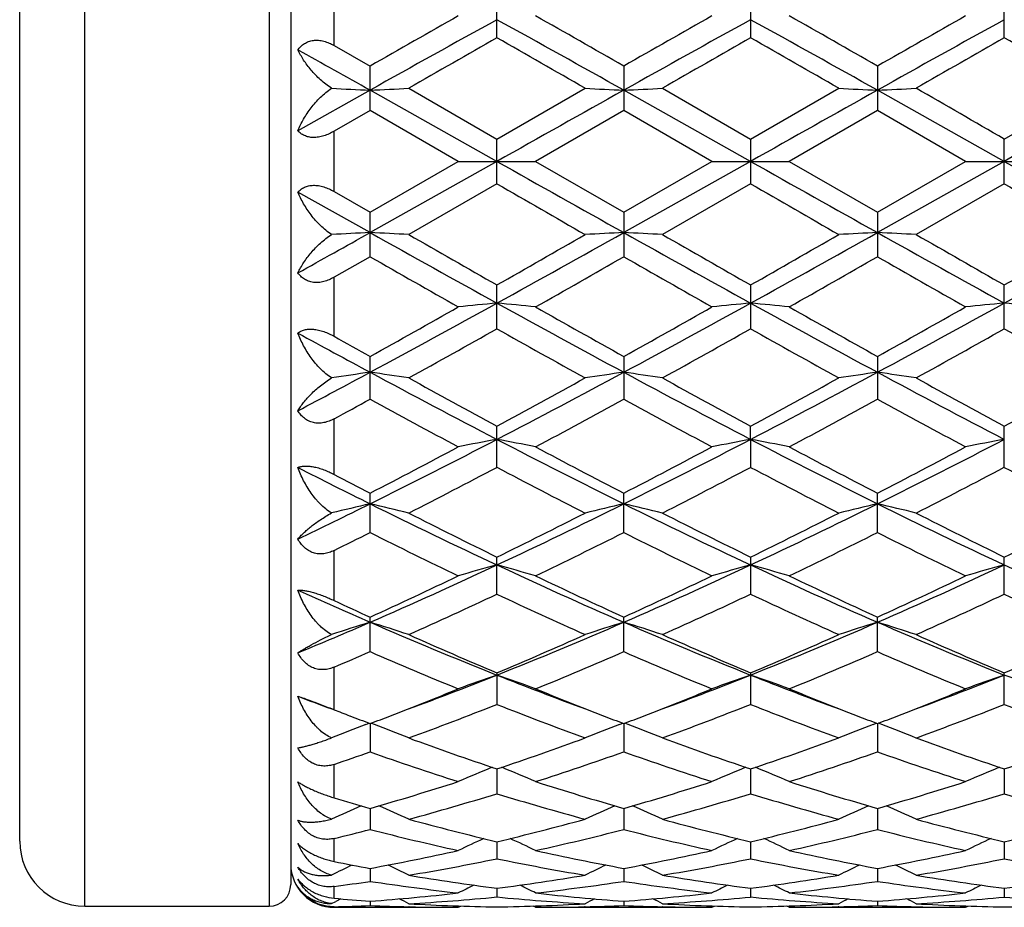
# Model space of a CAD drawing. Units: inches. Extents: x 0 to 22, y 0 to 17.
# Drawn here: x 1.1 to 1.7, y 9.4 to 9.9 of the extents above; entities that cross this region are included whole.
import ezdxf

# ---------------------------------------------------------------- set-up
doc = ezdxf.new("R2010")
doc.units = ezdxf.units.IN
doc.header["$LTSCALE"] = 1.21
doc.header["$MEASUREMENT"] = 0
doc.layers.get('0').update_dxf_attribs({"linetype": 'CONTINUOUS'})

msp = doc.modelspace()

# ---------------------------------------------------------------- linework, layer by layer
at = {"color": 7, "linetype": 'CONTINUOUS'}
for p, q in [((1.13516, 9.40945), (1.13516, 10.30255)), ((1.24566, 10.30255), (1.24566, 9.40945)), ((1.25866, 10.28955), (1.25866, 9.42245)), ((1.09616, 9.44845), (1.09616, 10.26355)), ((1.28466, 9.92547), (1.28466, 9.96088)), ((1.38229, 9.93009), (1.38229, 9.95633)), ((1.53437, 9.95633), (1.53437, 9.93009)), ((1.68646, 9.93009), (1.68646, 9.95633)), ((1.28466, 9.92547), (1.30624, 9.91313)), ((1.30624, 9.8865), (1.30624, 9.91313)), ((1.45833, 9.91313), (1.45833, 9.8865)), ((1.61042, 9.91314), (1.61042, 9.8865)), ((1.32942, 9.89984), (1.38229, 9.86938)), ((1.38229, 9.86938), (1.43515, 9.89984)), ((1.48151, 9.89984), (1.53437, 9.86938)), ((1.53437, 9.86938), (1.58723, 9.89984)), ((1.68646, 9.86938), (1.73932, 9.89984)), ((1.30624, 9.89869), (1.26294, 9.87441)), ((1.38229, 9.856), (1.30624, 9.89869)), ((1.53437, 9.856), (1.45833, 9.89869)), ((1.68646, 9.856), (1.61042, 9.89869)), ((1.30624, 9.8865), (1.28466, 9.87406)), ((1.35911, 9.856), (1.30624, 9.8865)), ((1.45833, 9.8865), (1.40546, 9.856)), ((1.5112, 9.856), (1.45833, 9.8865)), ((1.61042, 9.8865), (1.55755, 9.856)), ((1.66328, 9.856), (1.61042, 9.8865)), ((1.28466, 9.83795), (1.28466, 9.87406)), ((1.38229, 9.84262), (1.38229, 9.86938)), ((1.53437, 9.86938), (1.53437, 9.84262)), ((1.68646, 9.84262), (1.68646, 9.86938)), ((1.38229, 9.856), (1.30624, 9.81332)), ((1.30624, 9.82551), (1.35911, 9.856)), ((1.35911, 9.856), (1.40546, 9.856)), ((1.40546, 9.856), (1.45833, 9.82551)), ((1.53437, 9.856), (1.45833, 9.81332)), ((1.45833, 9.82551), (1.5112, 9.856)), ((1.5112, 9.856), (1.55755, 9.856)), ((1.55755, 9.856), (1.61042, 9.82551)), ((1.61042, 9.82551), (1.66328, 9.856)), ((1.68646, 9.856), (1.61042, 9.81332)), ((1.66328, 9.856), (1.70964, 9.856)), ((1.38229, 9.84262), (1.32942, 9.81217)), ((1.53437, 9.84262), (1.48151, 9.81217)), ((1.68646, 9.84262), (1.6336, 9.81217)), ((1.30624, 9.81332), (1.26294, 9.8376)), ((1.28466, 9.83795), (1.30624, 9.82551)), ((1.30624, 9.79887), (1.30624, 9.82551)), ((1.45833, 9.82551), (1.45833, 9.79887)), ((1.61042, 9.82551), (1.61042, 9.79887)), ((1.30624, 9.79887), (1.28466, 9.78654)), ((1.28466, 9.75113), (1.28466, 9.78654)), ((1.38229, 9.75568), (1.38229, 9.78192)), ((1.53437, 9.78192), (1.53437, 9.75568)), ((1.68646, 9.75568), (1.68646, 9.78192)), ((1.30624, 9.71344), (1.30624, 9.73905)), ((1.45833, 9.73905), (1.45833, 9.71344)), ((1.61042, 9.73905), (1.61042, 9.71344)), ((1.28466, 9.66833), (1.28466, 9.70168)), ((1.38229, 9.67258), (1.38229, 9.69731)), ((1.53437, 9.68935), (1.53437, 9.69731)), ((1.68646, 9.67258), (1.68646, 9.6973)), ((1.53437, 9.68935), (1.53437, 9.67258)), ((1.30624, 9.63349), (1.30624, 9.65709)), ((1.45833, 9.63349), (1.45833, 9.65709)), ((1.61042, 9.63349), (1.61042, 9.65709)), ((1.28466, 9.59275), (1.28466, 9.62276)), ((1.38229, 9.59654), (1.38229, 9.61879)), ((1.53437, 9.61879), (1.53437, 9.59654)), ((1.68646, 9.59654), (1.68646, 9.61879)), ((1.30624, 9.56209), (1.30624, 9.58277)), ((1.45833, 9.56209), (1.45833, 9.58277)), ((1.61042, 9.56208), (1.61042, 9.58278)), ((1.28466, 9.52728), (1.28466, 9.55281)), ((1.38229, 9.54939), (1.38229, 9.53047)), ((1.53437, 9.54939), (1.53437, 9.53047)), ((1.68646, 9.53047), (1.68646, 9.54939)), ((1.2835, 9.52773), (1.28466, 9.52728)), ((1.30364, 9.51837), (1.30571, 9.51916)), ((1.30624, 9.51896), (1.30624, 9.50198)), ((1.30886, 9.51837), (1.30677, 9.51916)), ((1.45571, 9.51836), (1.4578, 9.51916)), ((1.45833, 9.51896), (1.45833, 9.50198)), ((1.46094, 9.51836), (1.45886, 9.51916)), ((1.6078, 9.51837), (1.60989, 9.51916)), ((1.61042, 9.51896), (1.61042, 9.50198)), ((1.61303, 9.51837), (1.61094, 9.51916)), ((1.28466, 9.47444), (1.28466, 9.4945)), ((1.38229, 9.49177), (1.38229, 9.4769)), ((1.53437, 9.49177), (1.53437, 9.4769)), ((1.68646, 9.49177), (1.68646, 9.4769)), ((1.30624, 9.46809), (1.30624, 9.45548)), ((1.45833, 9.46809), (1.45833, 9.45548)), ((1.61042, 9.46809), (1.61042, 9.45548)), ((1.28466, 9.43627), (1.28466, 9.45009)), ((1.38229, 9.44815), (1.38229, 9.43791)), ((1.53437, 9.44815), (1.53437, 9.43791)), ((1.68646, 9.44815), (1.68646, 9.43791)), ((1.30624, 9.43214), (1.30624, 9.42437)), ((1.45833, 9.43214), (1.45833, 9.42437)), ((1.61042, 9.43214), (1.61042, 9.42437)), ((1.28466, 9.41423), (1.28466, 9.42128)), ((1.38229, 9.4202), (1.38229, 9.41498)), ((1.53437, 9.4202), (1.53437, 9.41498)), ((1.68646, 9.4202), (1.68646, 9.41498)), ((1.13516, 9.40945), (1.24566, 9.40945)), ((1.28314, 9.411), (1.28565, 9.4123)), ((1.30624, 9.41247), (1.30624, 9.40984)), ((1.35911, 9.4088), (1.36056, 9.40956)), ((1.40546, 9.4088), (1.40401, 9.40956)), ((1.45833, 9.41247), (1.45833, 9.40984)), ((1.5112, 9.4088), (1.51265, 9.40956)), ((1.55755, 9.4088), (1.5561, 9.40956)), ((1.61042, 9.41247), (1.61042, 9.40984)), ((1.66328, 9.4088), (1.66474, 9.40956)), ((1.28466, 9.4088), (1.28466, 9.40917)), ((1.28466, 9.4088), (1.35911, 9.4088)), ((1.32974, 9.40912), (1.32937, 9.40913)), ((1.40546, 9.4088), (1.5112, 9.4088)), ((1.43519, 9.40913), (1.43483, 9.40912)), ((1.48183, 9.40912), (1.48146, 9.40913)), ((1.55755, 9.4088), (1.66328, 9.4088)), ((1.58728, 9.40913), (1.58692, 9.40912)), ((1.63355, 9.40913), (1.63391, 9.40912))]:
    msp.add_line(p, q, dxfattribs=at)
for centre, radius, start, end in [((7.96691, -1.71846), 13.40367, 119.536941, 119.79702), ((7.81187, -1.71401), 13.31083, 118.883755, 119.258267), ((-5.82963, -3.121), 14.92067, 60.76145, 61.095548), ((-4.56378, -0.59666), 12.11287, 60.187324, 60.47511), ((8.03561, -1.57178), 13.23495, 119.535894, 119.799291), ((7.94214, -1.6748), 13.26595, 118.883074, 119.258852), ((-5.67595, -3.11818), 14.91744, 60.761503, 61.095676), ((-4.37545, -0.53382), 12.04033, 60.188271, 60.477776), ((8.08975, -1.40077), 13.03787, 119.53185, 119.799216), ((8.11475, -1.71141), 13.30792, 118.884275, 119.258865), ((8.6489, -2.83094), 14.68494, 119.658844, 119.896491), ((-6.7634, -4.36669), 16.45448, 60.115282, 60.327365), ((8.72954, -2.70627), 14.54125, 119.657274, 119.897268), ((-6.63936, -4.41477), 16.51014, 60.114039, 60.325394), ((8.97796, -2.87281), 14.73364, 119.662376, 119.89922), ((-6.26792, -4.03036), 16.06755, 60.10922, 60.326392), ((-7.05478, -5.04248), 17.12148, 60.768807, 60.934726), ((1.68816, 17.85271), 7.96318, 267.084622, 267.251013), ((0.92394, 17.85883), 7.96931, 272.749612, 272.916453), ((1.84019, 17.85091), 7.96138, 267.083793, 267.250809), ((1.07619, 17.85588), 7.96636, 272.749475, 272.916374), ((1.9921, 17.84729), 7.95776, 267.083675, 267.250805), ((1.22858, 17.84974), 7.96022, 272.749454, 272.916519), ((-13.22163, -15.94614), 29.81095, 59.99419, 60.111442), ((19.20509, -21.80498), 36.33277, 119.238783, 119.376302), ((19.42116, -21.91945), 36.46391, 119.238659, 119.375684), ((19.4906, -21.77223), 36.29508, 119.238337, 119.375999), ((19.20509, 41.51699), 36.33277, 240.623698, 240.761217), ((19.42116, 41.63146), 36.46391, 240.624316, 240.761341), ((19.4906, 41.48424), 36.29508, 240.624001, 240.761663), ((15.86366, 34.91963), 28.95801, 239.994593, 240.115304), ((15.92797, 34.76564), 28.78076, 239.992616, 240.114062), ((16.80141, 36.01573), 30.22405, 239.993593, 240.109237), ((-7.05478, 24.75449), 17.12148, 299.065274, 299.231193), ((1.68819, 1.8586), 7.96389, 92.748994, 92.91537), ((0.924, 1.85432), 7.96817, 87.083535, 87.2504), ((7.81187, 21.42602), 13.31083, 240.741733, 241.116245), ((9.24194, 23.57939), 15.87905, 240.112444, 240.332219), ((-5.82963, 22.833), 14.92067, 298.904452, 299.23855), ((-6.06426, 22.85687), 15.04678, 299.662714, 299.894638), ((1.84025, 1.85993), 7.96255, 92.749203, 92.916194), ((1.07625, 1.85728), 7.96521, 87.083614, 87.250537), ((7.94214, 21.38681), 13.26595, 240.741148, 241.116926), ((9.39846, 23.58736), 15.88817, 240.112901, 240.332549), ((-5.67595, 22.83019), 14.91744, 298.904324, 299.238497), ((-5.91523, 22.86136), 15.05219, 299.66437, 299.896196), ((1.99216, 1.86357), 7.95891, 92.749206, 92.916312), ((1.22863, 1.86339), 7.95909, 87.083469, 87.250558), ((8.11475, 21.42342), 13.30792, 240.741135, 241.115725), ((9.7006, 23.84759), 16.18856, 240.111423, 240.326981), ((-5.51284, 22.81017), 14.89459, 298.904436, 299.239121), ((-5.54401, 22.47744), 14.61013, 299.662774, 299.90161), ((7.50965, 20.62773), 12.47984, 240.193354, 240.472685), ((-5.00459, 21.08248), 13.00343, 299.534746, 299.802823), ((7.62041, 20.5549), 12.3961, 240.191798, 240.473019), ((-4.79448, 20.98145), 12.88692, 299.531737, 299.802222), ((7.6842, 20.40078), 12.21848, 240.191817, 240.477113), ((-2.7944, 17.34188), 8.64652, 298.310725, 298.884649), ((1.76738, 5.74231), 4.04709, 95.46015, 95.78985), ((0.99749, 5.74495), 4.04444, 84.2105, 84.54045), ((5.30345, 16.87299), 8.11253, 241.095815, 241.707508), ((-2.64876, 17.35365), 8.65994, 298.311385, 298.88442), ((1.91968, 5.74029), 4.04913, 95.46037, 95.78992), ((1.1495, 5.74395), 4.04544, 84.21092, 84.54083), ((5.46121, 16.88359), 8.12455, 241.096912, 241.707701), ((-2.49851, 17.35711), 8.66386, 298.311209, 298.883976), ((2.07192, 5.73828), 4.05114, 95.45981, 95.78919), ((1.30086, 5.73673), 4.0527, 84.21095, 84.54021), ((-2.84772, 17.19309), 8.53335, 299.129898, 299.537072), ((5.91923, 17.73872), 9.15939, 240.475068, 240.8544), ((-2.72945, 17.25309), 8.60223, 299.132126, 299.536042), ((6.09234, 17.77671), 9.2028, 240.47773, 240.855254), ((-2.61936, 17.32845), 8.68849, 299.132131, 299.532019), ((4.89382, 16.39641), 7.57082, 241.341473, 241.714274), ((-2.57474, 16.78787), 8.06907, 298.936653, 299.366486), ((5.11547, 16.3863), 7.60933, 240.619541, 241.075329), ((-2.44411, 16.82645), 8.11321, 298.937427, 299.36492), ((5.26158, 16.37516), 7.59669, 240.617596, 241.074113), ((-2.26286, 16.77317), 8.05248, 298.939324, 299.370011), ((5.46035, 16.45832), 7.69205, 240.618531, 241.06938), ((5.32545, 16.94981), 8.25524, 240.693474, 240.865138), ((-1.74321, 15.39687), 6.43563, 297.846922, 298.283811), ((1.69576, 6.99049), 2.76665, 98.09352, 98.57696), ((0.91639, 6.98877), 2.76841, 81.41988, 81.90469), ((4.04352, 14.81046), 5.7713, 241.686799, 242.540936), ((-1.42429, 15.08504), 6.08197, 297.481277, 298.291769), ((1.8478, 6.99098), 2.76617, 98.09413, 98.57936), ((1.06865, 6.98979), 2.76737, 81.42011, 81.90509), ((4.19109, 14.80195), 5.76168, 241.68627, 242.541831), ((-1.27352, 15.08747), 6.08474, 297.481657, 298.291788), ((1.99971, 6.99222), 2.76491, 98.09414, 98.5797), ((1.22104, 6.99189), 2.76525, 81.41969, 81.90515), ((4.34931, 14.81333), 5.7746, 241.686167, 242.53981), ((4.33182, 15.15886), 6.20712, 241.072496, 241.62857), ((-1.49867, 15.03311), 6.06389, 298.365854, 298.935045), ((4.48457, 15.16016), 6.20857, 241.072944, 241.628886), ((-1.34699, 15.03351), 6.06443, 298.36747, 298.936573), ((4.65813, 15.19868), 6.25267, 241.071492, 241.623474), ((-1.1604, 14.96995), 5.99211, 298.365898, 298.941857), ((-1.57005, 14.96868), 5.99088, 298.45767, 298.69275), ((3.98289, 14.60248), 5.57379, 241.30019, 241.91794), ((-1.27239, 14.70216), 5.68719, 298.08999, 298.6954), ((4.12714, 14.58786), 5.55721, 241.29867, 241.91827), ((-1.10979, 14.68307), 5.6654, 298.08706, 298.69477), ((4.26241, 14.55715), 5.52219, 241.29874, 241.92224), ((-0.75134, 13.79485), 4.62682, 296.40456, 297.46082), ((1.77838, 7.57691), 2.14925, 100.62006, 101.24934), ((0.98648, 7.57822), 2.14791, 78.75135, 79.38108), ((3.44307, 13.65136), 4.46591, 242.51944, 243.61375), ((-0.6006, 13.79744), 4.62974, 296.40524, 297.46084), ((1.93069, 7.57584), 2.15034, 100.62049, 101.24947), ((1.1385, 7.57771), 2.14843, 78.75215, 79.38179), ((3.59752, 13.65616), 4.47126, 242.52101, 243.61401), ((-0.45043, 13.80136), 4.63411, 296.40496, 297.45954), ((2.08293, 7.57481), 2.15139, 100.61941, 101.24809), ((-0.7953, 13.72102), 4.57515, 297.34444, 298.09233), ((3.64437, 13.88153), 4.75654, 241.92023, 242.63958), ((-0.65218, 13.73798), 4.59434, 297.34657, 298.09135), ((3.80178, 13.89196), 4.76824, 241.9228, 242.64035), ((-0.5112, 13.75946), 4.61852, 297.34662, 298.08746), ((3.21073, 13.49073), 4.28635, 242.97253, 243.62046), ((-0.67921, 13.58712), 4.42418, 297.00138, 297.77245), ((3.37543, 13.45503), 4.27545, 242.21319, 243.01107), ((-0.53308, 13.59868), 4.43718, 297.00212, 297.77094), ((3.52574, 13.45136), 4.27138, 242.21132, 243.00991), ((-0.37282, 13.58235), 4.41892, 297.00392, 297.77586), ((3.69128, 13.47702), 4.30035, 242.21219, 243.00538), ((3.36618, 13.63979), 4.48389, 242.34004, 242.65102), ((-0.41431, 13.12035), 3.87281, 295.66342, 296.37631), ((1.70975, 7.90347), 1.79323, 103.00388, 103.76247), ((0.90237, 7.9023), 1.79445, 76.23258, 76.9933), ((2.90799, 12.87623), 3.60134, 243.59159, 244.93469), ((-0.20067, 12.99495), 3.73313, 295.0893, 296.38496), ((1.8618, 7.90375), 1.79294, 103.00483, 103.76623), ((1.05463, 7.90295), 1.79378, 76.23294, 76.99393), ((3.05824, 12.87247), 3.59715, 243.59113, 244.93579), ((-0.04966, 12.9971), 3.73553, 295.09021, 296.38506), ((2.01371, 7.90455), 1.79213, 103.00485, 103.76677), ((1.20703, 7.90429), 1.79241, 76.23228, 76.99403), ((3.2135, 12.87883), 3.60425, 243.59094, 244.93295), ((3.03751, 12.99872), 3.76347, 243.00835, 243.90803), ((-0.24606, 12.94477), 3.70319, 296.0856, 296.99989), ((3.18982, 12.99923), 3.76402, 243.00878, 243.90832), ((-0.09408, 12.94477), 3.70324, 296.08713, 297.00135), ((3.34897, 13.01287), 3.77938, 243.00739, 243.90321), ((0.06968, 12.92114), 3.67689, 296.08562, 297.00637), ((-0.33969, 12.91948), 3.67517, 296.23016, 296.60593), ((2.87388, 12.76206), 3.49936, 243.38582, 244.34999), ((-0.1319, 12.80787), 3.55042, 295.65863, 296.6089), ((3.02321, 12.75635), 3.49301, 243.38437, 244.3503), ((0.02384, 12.80066), 3.54235, 295.65587, 296.60826), ((3.16939, 12.74458), 3.47985, 243.38449, 244.35403), ((0.07258, 12.41406), 3.09118, 293.52135, 295.06785), ((1.79486, 8.09853), 1.57068, 105.22869, 106.10677), ((0.97001, 8.09946), 1.5697, 73.89419, 74.77289), ((2.66132, 12.34601), 3.01654, 244.91227, 246.49701), ((0.22431, 12.4148), 3.09199, 293.52203, 295.06813), ((1.94717, 8.09777), 1.57147, 105.2293, 106.10695), ((1.12203, 8.0991), 1.57006, 73.8953, 74.77389), ((2.81468, 12.349), 3.01979, 244.91431, 246.49734), ((0.37502, 12.41802), 3.0955, 293.52165, 295.06596), ((2.09941, 8.09704), 1.57222, 105.22779, 106.10502), ((2.96343, 12.34176), 3.01182, 244.91338, 246.50058), ((0.03718, 12.35914), 3.05266, 294.56493, 295.6608), ((2.76274, 12.43434), 3.13575, 244.35214, 245.41894), ((0.18581, 12.36643), 3.06073, 294.5669, 295.65989), ((2.91688, 12.43892), 3.14076, 244.35456, 245.41961), ((0.33359, 12.37584), 3.07108, 294.56699, 295.65626), ((2.47373, 12.26524), 2.92831, 245.57645, 246.50361), ((2.55609, 12.3166), 3.00598, 244.97795, 245.43118), ((0.11534, 12.29035), 2.97687, 294.06898, 295.18835), ((2.61955, 12.22552), 2.90558, 244.79705, 245.94385), ((0.2651, 12.29547), 2.9825, 294.06968, 295.18693), ((2.77091, 12.22377), 2.90368, 244.79532, 245.94278), ((0.42043, 12.28802), 2.97437, 294.07132, 295.19154), ((2.92829, 12.23509), 2.91618, 244.79608, 245.9386), ((0.22299, 12.072), 2.71751, 292.49999, 293.4918), ((1.72803, 8.22265), 1.42112, 107.26569, 108.2435), ((0.88406, 8.22169), 1.42215, 71.75014, 72.73066), ((2.33275, 11.93761), 2.57164, 246.47391, 248.30929), ((0.4039, 12.00464), 2.64425, 291.71607, 293.50101), ((1.88009, 8.22284), 1.42092, 107.26693, 108.24834), ((1.03632, 8.2222), 1.42161, 71.7506, 72.73147), ((2.48393, 11.93546), 2.56931, 246.47355, 248.31058), ((0.5552, 12.00643), 2.6462, 291.71753, 293.50118), ((2.03199, 8.22346), 1.42028, 107.26695, 108.24903), ((1.18874, 8.22323), 1.42052, 71.74975, 72.73159), ((2.63791, 11.93979), 2.57404, 246.47326, 248.30692), ((2.40756, 11.98719), 2.64463, 245.94138, 247.18972), ((0.37035, 11.95631), 2.61099, 292.80311, 294.06749), ((2.55974, 11.98746), 2.64491, 245.94178, 247.18998), ((0.52241, 11.95621), 2.61091, 292.80451, 294.06883), ((2.7147, 11.99372), 2.6518, 245.94049, 247.18535), ((0.67935, 11.94484), 2.59855, 292.80311, 294.07342), ((0.26993, 11.94323), 2.59688, 293.00104, 293.51944), ((2.30473, 11.8553), 2.50116, 246.47117, 247.78559), ((0.44837, 11.88232), 2.53052, 292.22357, 293.5227), ((2.45566, 11.85249), 2.49812, 246.46984, 247.78587), ((0.60197, 11.87892), 2.52679, 292.22108, 293.52207), ((2.6053, 11.84689), 2.49201, 246.47002, 247.78923), ((0.52132, 11.71288), 2.32974, 290.29215, 291.688), ((1.81429, 8.30129), 1.31949, 109.11139, 110.18), ((0.95059, 8.30206), 1.31867, 69.82117, 70.89053), ((2.23327, 11.68692), 2.30193, 248.30406, 249.71711), ((0.6741, 11.71106), 2.3278, 290.29169, 291.68882), ((1.96662, 8.30066), 1.32016, 109.11214, 110.18022), ((1.10261, 8.30177), 1.31896, 69.82252, 70.89174), ((2.38564, 11.68786), 2.30291, 248.3061, 249.71839), ((0.82579, 11.71234), 2.32913, 290.28993, 291.68609), ((2.11886, 8.30008), 1.32077, 109.11029, 110.17788), ((1.25387, 8.29953), 1.32135, 69.8226, 70.88974), ((0.49579, 11.65331), 2.28305, 291.12261, 292.2187), ((2.2833, 11.68978), 2.3223, 247.78988, 248.86783), ((0.6466, 11.65652), 2.2865, 291.12346, 292.21805), ((2.43612, 11.69179), 2.32443, 247.79199, 248.86883), ((0.79664, 11.66186), 2.29221, 291.12295, 292.21473), ((2.06328, 11.63887), 2.25066, 249.16947, 249.72055), ((0.56839, 11.58613), 2.21092, 290.13389, 291.60013), ((2.182, 11.54884), 2.17103, 248.38565, 249.87877), ((0.71947, 11.58879), 2.21376, 290.13452, 291.59887), ((2.33376, 11.54785), 2.16999, 248.38411, 249.87785), ((0.87298, 11.58476), 2.2095, 290.13592, 291.60298), ((2.48809, 11.55358), 2.17614, 248.38474, 249.87421), ((2.10425, 11.62087), 2.24831, 248.62076, 248.87592), ((2.08897, 11.58134), 2.20592, 248.87617, 249.21699), ((0.52753, 11.5714), 2.1952, 290.77702, 291.12019), ((2.24126, 11.58203), 2.20664, 248.87742, 249.21834), ((0.67858, 11.57395), 2.19796, 290.77867, 291.12126), ((2.39483, 11.58595), 2.21083, 248.87818, 249.21853), ((0.82921, 11.57781), 2.20208, 290.77875, 291.12072), ((1.74719, 8.35503), 1.24503, 110.87068, 111.88343), ((0.86485, 8.35412), 1.24604, 68.10918, 69.12466), ((1.89926, 8.35516), 1.2449, 110.87264, 111.88906), ((1.01713, 8.35458), 1.24554, 68.10971, 69.12554), ((2.05116, 8.35568), 1.24435, 110.87273, 111.88987), ((1.16956, 8.35546), 1.24459, 68.10872, 69.12559), ((2.02426, 11.40668), 2.01966, 249.87673, 251.46613), ((0.74715, 11.3871), 1.99892, 288.52638, 290.13222), ((2.1764, 11.40684), 2.01982, 249.87707, 251.46634), ((0.89923, 11.38697), 1.99879, 288.52756, 290.13339), ((2.32969, 11.41), 2.0232, 249.87594, 251.46242), ((1.05341, 11.38087), 1.99235, 288.52635, 290.13731), ((0.64383, 11.37948), 1.99093, 288.77613, 289.43355), ((1.94995, 11.32548), 1.93379, 250.55665, 252.20958), ((0.80875, 11.34278), 1.95205, 287.79948, 289.43687), ((2.10154, 11.32397), 1.93219, 250.55551, 252.20982), ((0.96147, 11.34104), 1.9502, 287.79739, 289.43627), ((2.25261, 11.32109), 1.92914, 250.55576, 252.21262), ((1.83312, 8.3874), 1.19482, 112.3158, 113.37327), ((0.9318, 8.38812), 1.19402, 66.62804, 67.68633), ((1.98546, 8.38682), 1.19545, 112.3166, 113.37351), ((1.08382, 8.3879), 1.19425, 66.62955, 67.68775), ((2.13766, 8.38641), 1.19587, 112.31432, 113.3709), ((0.81222, 11.1875), 1.78897, 286.0305, 287.80032), ((1.96003, 11.21261), 1.81522, 252.21137, 253.95553), ((0.9637, 11.18944), 1.79101, 286.03187, 287.79969), ((2.1125, 11.214), 1.81667, 252.21317, 253.95586), ((1.115, 11.19217), 1.79384, 286.03207, 287.79703), ((1.79543, 11.17042), 1.77122, 253.2395, 253.96738), ((0.86637, 11.16111), 1.76146, 285.24091, 287.03111), ((1.89173, 11.1387), 1.73813, 252.95628, 254.77045), ((1.01804, 11.16258), 1.76298, 285.24142, 287.03008), ((2.04367, 11.13809), 1.73751, 252.95504, 254.76972), ((1.17074, 11.16023), 1.76055, 285.24249, 287.03346), ((2.2025, 11.16123), 1.76161, 252.96626, 254.75606), ((1.76504, 8.41008), 1.15672, 113.65397, 114.62021), ((0.84694, 8.40916), 1.15777, 65.37171, 66.34149), ((1.91713, 8.41016), 1.15666, 113.65556, 114.62637), ((0.99924, 8.40959), 1.15729, 65.37229, 66.34247), ((2.06902, 8.41061), 1.15616, 113.6558, 114.62725), ((1.15168, 8.4104), 1.15641, 65.37121, 66.34234), ((1.76247, 11.05209), 1.64838, 254.76902, 256.6653), ((1.00522, 11.03977), 1.63567, 283.32793, 285.23886), ((1.91457, 11.05219), 1.64849, 254.76929, 256.66544), ((1.15732, 11.03962), 1.63553, 283.32882, 285.23978), ((2.06712, 11.05374), 1.6501, 254.76839, 256.6625), ((1.31023, 11.03627), 1.63208, 283.32786, 285.24279), ((0.90049, 11.0352), 1.631, 283.6236, 284.40517), ((1.70732, 11.01701), 1.61221, 255.59515, 257.52695), ((1.05812, 11.01329), 1.6084, 282.47177, 284.40807), ((1.85576, 11.00171), 1.59649, 255.58529, 257.53612), ((1.21044, 11.01243), 1.60751, 282.47023, 284.40752), ((2.00747, 11.00029), 1.59502, 255.5856, 257.53817), ((1.13516, 9.44845), 0.039, 180, 270), ((1.84882, 8.4231), 1.13123, 114.79618, 115.65173), ((0.91614, 8.42385), 1.13039, 64.34966, 65.20596), ((2.00118, 8.42254), 1.13186, 114.79691, 115.65198), ((1.06819, 8.42368), 1.13057, 64.35127, 65.20754), ((2.15331, 8.42233), 1.13207, 114.79424, 115.64922), ((1.03203, 10.9217), 1.51459, 280.43081, 282.47145), ((1.73544, 10.93588), 1.52906, 257.53747, 259.55871), ((1.18391, 10.92267), 1.51559, 280.43172, 282.47103), ((1.88767, 10.9367), 1.5299, 257.53876, 259.55881), ((1.33572, 10.92418), 1.51712, 280.43196, 282.46916), ((1.28466, 9.4348), 0.026, 180, 270), ((1.77829, 8.43234), 1.11207, 115.72992, 116.43903), ((1.57858, 10.91131), 1.50404, 258.73071, 259.568), ((0.83361, 8.43134), 1.11323, 63.55248, 64.26561), ((1.08138, 10.9062), 1.49881, 279.5259, 281.58174), ((1.68285, 10.9043), 1.49687, 258.41655, 260.47497), ((1.93041, 8.43235), 1.11208, 115.73155, 116.44551), ((0.98593, 8.43177), 1.11274, 63.5531, 64.26654), ((1.23332, 10.90699), 1.49961, 279.52626, 281.58101), ((1.83289, 10.89324), 1.48564, 258.40819, 260.48202), ((2.08231, 8.43277), 1.11162, 115.73202, 116.44643), ((1.13838, 8.43254), 1.11189, 63.55195, 64.2661), ((1.38563, 10.90559), 1.49819, 279.52691, 281.5834), ((1.98739, 10.90604), 1.49866, 258.4164, 260.47213), ((1.5672, 10.8462), 1.43794, 260.48184, 262.6116), ((1.19835, 10.83954), 1.4312, 277.38377, 279.52347), ((1.71929, 10.84628), 1.43801, 260.48201, 262.61166), ((1.35045, 10.83938), 1.43104, 277.38429, 279.52406), ((1.8715, 10.84686), 1.43861, 260.48141, 262.60997), ((1.50277, 10.8377), 1.42935, 277.38367, 279.5259), ((1.24566, 9.42245), 0.013, 270, 360), ((1.09291, 10.83701), 1.42866, 277.71331, 278.58785), ((1.51723, 10.82054), 1.41202, 261.40659, 263.57047), ((1.85943, 8.43602), 1.10155, 116.47225, 117.01312), ((0.90557, 8.4368), 1.10066, 62.98833, 63.52971), ((1.24661, 10.826), 1.41753, 276.43435, 278.58973), ((1.67019, 10.82711), 1.41866, 261.41143, 263.5652), ((2.0118, 8.43547), 1.10217, 116.47282, 117.01337), ((1.05763, 8.43666), 1.1008, 62.99, 63.53139), ((1.39876, 10.82569), 1.41721, 276.43349, 278.58927), ((1.82127, 10.81961), 1.41109, 261.40642, 263.57168), ((2.16387, 8.43539), 1.10224, 116.46994, 117.01052), ((1.20511, 10.78327), 1.37453, 274.21941, 276.43281), ((1.56002, 10.78914), 1.38043, 263.57161, 265.77545), ((1.35716, 10.7836), 1.37486, 274.21978, 276.43265), ((1.71214, 10.7896), 1.38089, 263.57228, 265.77531), ((1.50919, 10.7843), 1.37556, 274.22005, 276.43173), ((1.40703, 10.7785), 1.36975, 264.87427, 265.78022), ((1.25329, 10.75435), 1.34555, 271.33554, 272.25517), ((1.78566, 8.43925), 1.09399, 117.01533, 117.19672), ((1.35918, 10.75443), 1.34563, 267.74519, 268.73065), ((0.82658, 8.43895), 1.09437, 62.64646, 62.98053), ((1.252, 10.77682), 1.36805, 273.24409, 275.46475), ((1.40562, 10.75691), 1.34811, 266.75985, 269.00839), ((1.5122, 10.77196), 1.36318, 264.53115, 266.75966), ((1.35901, 10.75526), 1.34646, 270.99036, 273.24157), ((1.93739, 8.44002), 1.09314, 117.017, 117.3515), ((1.40538, 10.75443), 1.34563, 271.26952, 272.25508), ((1.51126, 10.75412), 1.34531, 267.74494, 268.73063), ((0.97891, 8.4394), 1.09386, 62.64708, 62.98131), ((1.40406, 10.77714), 1.36838, 273.24427, 275.4644), ((1.5577, 10.75696), 1.34816, 266.75991, 269.00837), ((1.66459, 10.77582), 1.36705, 264.53413, 266.75615), ((1.5111, 10.75509), 1.34629, 270.99046, 273.24178), ((2.08929, 8.44041), 1.09272, 117.01774, 117.35244), ((1.55748, 10.7544), 1.34559, 271.26898, 272.25479), ((1.66336, 10.75474), 1.34594, 267.74546, 268.73091), ((1.13137, 8.44015), 1.09302, 62.64591, 62.98047), ((1.5562, 10.77637), 1.36761, 273.24442, 275.46557), ((1.7098, 10.75685), 1.34805, 266.75967, 269.00809), ((1.81673, 10.77646), 1.3677, 264.53431, 266.75521), ((1.6632, 10.75462), 1.34581, 270.99023, 273.24225), ((1.35911, 10.75089), 1.34209, 268.74603, 269.99993), ((1.40546, 10.7511), 1.3423, 270.00017, 271.25392), ((1.5112, 10.7509), 1.34209, 268.74601, 269.99993), ((1.55755, 10.75132), 1.34252, 270.00015, 271.25369), ((1.66329, 10.7515), 1.3427, 268.74641, 269.9998)]:
    msp.add_arc(centre, radius, start, end, dxfattribs=at)
for points, knots in [([(1.26294, 9.92284), (1.26346, 9.92357), (1.26464, 9.92497), (1.2668, 9.92671), (1.26936, 9.92798), (1.27226, 9.92866), (1.27536, 9.9287), (1.27854, 9.92813), (1.28167, 9.92704), (1.28368, 9.92603), (1.28466, 9.92547)], [0, 0, 0, 0, 0.11177, 0.224896, 0.341192, 0.462566, 0.590033, 0.723137, 0.860373, 1, 1, 1, 1]), ([(1.28314, 9.89983), (1.28194, 9.9006), (1.27963, 9.90223), (1.27642, 9.90492), (1.2735, 9.90776), (1.27004, 9.91161), (1.26637, 9.91655), (1.26396, 9.92075), (1.26294, 9.92284)], [0, 0, 0, 0, 0.138304, 0.273544, 0.404987, 0.532386, 0.774534, 1, 1, 1, 1]), ([(1.26294, 9.87441), (1.26395, 9.87679), (1.26631, 9.88154), (1.27, 9.88713), (1.27348, 9.8914), (1.2764, 9.89448), (1.2796, 9.89735), (1.28193, 9.89905), (1.28314, 9.89983)], [0, 0, 0, 0, 0.235973, 0.482096, 0.608814, 0.737662, 0.868305, 1, 1, 1, 1]), ([(1.28466, 9.87406), (1.28367, 9.87349), (1.28166, 9.87245), (1.27854, 9.87124), (1.27538, 9.87047), (1.27229, 9.87022), (1.26941, 9.87054), (1.26685, 9.8714), (1.26467, 9.8727), (1.26347, 9.87381), (1.26294, 9.87441)], [0, 0, 0, 0, 0.14457, 0.287487, 0.426073, 0.557442, 0.679642, 0.79274, 0.898663, 1, 1, 1, 1]), ([(1.26294, 9.8376), (1.26347, 9.83819), (1.26467, 9.83931), (1.26685, 9.84061), (1.26941, 9.84146), (1.27229, 9.84178), (1.27538, 9.84154), (1.27854, 9.84077), (1.28166, 9.83956), (1.28367, 9.83852), (1.28466, 9.83795)], [0, 0, 0, 0, 0.101335, 0.207256, 0.320354, 0.442556, 0.573928, 0.712515, 0.855431, 1, 1, 1, 1]), ([(1.28314, 9.81217), (1.28193, 9.81296), (1.2796, 9.81466), (1.2764, 9.81753), (1.27348, 9.82061), (1.27, 9.82488), (1.26631, 9.83047), (1.26395, 9.83522), (1.26294, 9.8376)], [0, 0, 0, 0, 0.131695, 0.262338, 0.391186, 0.517904, 0.764027, 1, 1, 1, 1]), ([(1.26294, 9.78917), (1.26396, 9.79126), (1.26637, 9.79546), (1.27004, 9.8004), (1.2735, 9.80425), (1.27642, 9.80709), (1.27963, 9.80978), (1.28194, 9.81141), (1.28314, 9.81217)], [0, 0, 0, 0, 0.225466, 0.467614, 0.595013, 0.726456, 0.861696, 1, 1, 1, 1]), ([(1.28466, 9.78654), (1.28368, 9.78598), (1.28167, 9.78497), (1.27854, 9.78388), (1.27536, 9.78331), (1.27226, 9.78335), (1.26936, 9.78403), (1.2668, 9.7853), (1.26464, 9.78704), (1.26346, 9.78843), (1.26294, 9.78917)], [0, 0, 0, 0, 0.139628, 0.276865, 0.409968, 0.537432, 0.658805, 0.7751, 0.888228, 1, 1, 1, 1]), ([(1.26294, 9.75307), (1.26348, 9.7535), (1.26472, 9.75428), (1.2669, 9.75509), (1.26945, 9.75549), (1.27232, 9.75545), (1.27538, 9.75494), (1.27853, 9.754), (1.28165, 9.75272), (1.28367, 9.75168), (1.28466, 9.75113)], [0, 0, 0, 0, 0.090296, 0.189644, 0.300835, 0.425057, 0.560876, 0.704655, 0.852183, 1, 1, 1, 1]), ([(1.28314, 9.7262), (1.28192, 9.72697), (1.27958, 9.72868), (1.27638, 9.73161), (1.27347, 9.73482), (1.26997, 9.73934), (1.26627, 9.74536), (1.26394, 9.75048), (1.26294, 9.75307)], [0, 0, 0, 0, 0.126827, 0.253997, 0.380834, 0.506978, 0.756036, 1, 1, 1, 1]), ([(1.26294, 9.7065), (1.26345, 9.70733), (1.26455, 9.70902), (1.2671, 9.71244), (1.2701, 9.71581), (1.27353, 9.71909), (1.27645, 9.72158), (1.27965, 9.72399), (1.28195, 9.72549), (1.28314, 9.7262)], [0, 0, 0, 0, 0.102908, 0.212022, 0.449049, 0.577296, 0.712035, 0.853156, 1, 1, 1, 1]), ([(1.28466, 9.70168), (1.28368, 9.70116), (1.28168, 9.70022), (1.27853, 9.69929), (1.27585, 9.699), (1.27375, 9.69911), (1.27222, 9.69936), (1.27075, 9.69979), (1.26935, 9.70037), (1.26804, 9.70111), (1.26642, 9.70227), (1.26463, 9.70402), (1.26346, 9.70565), (1.26294, 9.7065)], [0, 0, 0, 0, 0.13383, 0.265233, 0.393408, 0.456252, 0.518243, 0.579477, 0.640105, 0.700298, 0.760233, 0.879837, 1, 1, 1, 1]), ([(1.26294, 9.67249), (1.2635, 9.67274), (1.26443, 9.67302), (1.26574, 9.67326), (1.26687, 9.67337), (1.26808, 9.6734), (1.26939, 9.67334), (1.27078, 9.67319), (1.27278, 9.67286), (1.27538, 9.67222), (1.27851, 9.67116), (1.28163, 9.66985), (1.28366, 9.66885), (1.28466, 9.66833)], [0, 0, 0, 0, 0.081158, 0.126836, 0.176311, 0.22983, 0.287459, 0.349107, 0.414464, 0.554229, 0.701686, 0.851604, 1, 1, 1, 1]), ([(1.28314, 9.64522), (1.28192, 9.64594), (1.27957, 9.64759), (1.27691, 9.64999), (1.27492, 9.65207), (1.27302, 9.65425), (1.27082, 9.65713), (1.26846, 9.66077), (1.26566, 9.66582), (1.26393, 9.66979), (1.26294, 9.67249)], [0, 0, 0, 0, 0.123525, 0.248189, 0.310794, 0.373506, 0.499104, 0.624731, 0.750227, 1, 1, 1, 1]), ([(1.26294, 9.62957), (1.26346, 9.63018), (1.26458, 9.63142), (1.26643, 9.63328), (1.26855, 9.63519), (1.27092, 9.63717), (1.27356, 9.63918), (1.27648, 9.64123), (1.27969, 9.64328), (1.28196, 9.64458), (1.28314, 9.64522)], [0, 0, 0, 0, 0.093289, 0.195345, 0.306274, 0.426289, 0.555615, 0.694396, 0.842698, 1, 1, 1, 1]), ([(1.28466, 9.62276), (1.28368, 9.62228), (1.28167, 9.62146), (1.27851, 9.62072), (1.27531, 9.62062), (1.27218, 9.62123), (1.2693, 9.62254), (1.26676, 9.62445), (1.26462, 9.62684), (1.26346, 9.62864), (1.26294, 9.62957)], [0, 0, 0, 0, 0.128171, 0.254558, 0.379165, 0.502495, 0.625474, 0.749063, 0.87386, 1, 1, 1, 1]), ([(1.26294, 9.59897), (1.26352, 9.599), (1.26483, 9.59899), (1.26698, 9.59875), (1.26949, 9.59827), (1.27232, 9.59754), (1.27536, 9.59657), (1.2785, 9.59541), (1.28161, 9.59413), (1.28365, 9.59321), (1.28466, 9.59275)], [0, 0, 0, 0, 0.077148, 0.171659, 0.284449, 0.414085, 0.556257, 0.704879, 0.854181, 1, 1, 1, 1]), ([(1.28314, 9.57233), (1.28192, 9.57298), (1.27957, 9.5745), (1.2769, 9.57676), (1.27492, 9.57876), (1.27301, 9.58086), (1.27082, 9.58367), (1.26845, 9.58725), (1.26565, 9.59228), (1.26392, 9.59626), (1.26294, 9.59897)], [0, 0, 0, 0, 0.12183, 0.244965, 0.30696, 0.369193, 0.494274, 0.620043, 0.746381, 1, 1, 1, 1]), ([(1.26294, 9.56135), (1.26347, 9.5617), (1.26461, 9.56244), (1.26647, 9.56359), (1.26858, 9.56483), (1.2719, 9.56671), (1.27675, 9.56929), (1.28088, 9.57129), (1.28314, 9.57233)], [0, 0, 0, 0, 0.083023, 0.177614, 0.283863, 0.402051, 0.675543, 1, 1, 1, 1]), ([(1.28466, 9.55281), (1.28368, 9.55239), (1.28165, 9.5517), (1.27849, 9.5512), (1.27528, 9.55135), (1.27216, 9.5522), (1.26928, 9.55375), (1.26676, 9.55588), (1.26462, 9.55845), (1.26346, 9.56036), (1.26294, 9.56135)], [0, 0, 0, 0, 0.123042, 0.245526, 0.368, 0.491262, 0.616015, 0.742537, 0.87067, 1, 1, 1, 1]), ([(1.26294, 9.53532), (1.26417, 9.53493), (1.26708, 9.53395), (1.27195, 9.53218), (1.27757, 9.53004), (1.28152, 9.52851), (1.2835, 9.52773)], [0, 0, 0, 0, 0.176698, 0.420693, 0.709178, 1, 1, 1, 1]), ([(1.28314, 9.51035), (1.28193, 9.5109), (1.27958, 9.51222), (1.2769, 9.51427), (1.27492, 9.5161), (1.27301, 9.51804), (1.27081, 9.52067), (1.26845, 9.52406), (1.26564, 9.52887), (1.26392, 9.5327), (1.26294, 9.53532)], [0, 0, 0, 0, 0.121908, 0.244575, 0.306262, 0.368183, 0.492735, 0.618243, 0.744704, 1, 1, 1, 1]), ([(1.26294, 9.50445), (1.26348, 9.50452), (1.26463, 9.50471), (1.26649, 9.50511), (1.2686, 9.50563), (1.27097, 9.50629), (1.27361, 9.50709), (1.27653, 9.50803), (1.27974, 9.50913), (1.28198, 9.50992), (1.28314, 9.51035)], [0, 0, 0, 0, 0.077021, 0.166836, 0.269748, 0.386263, 0.516961, 0.662467, 0.823443, 1, 1, 1, 1]), ([(1.28466, 9.4945), (1.28367, 9.49417), (1.28163, 9.49364), (1.27847, 9.4934), (1.27526, 9.49378), (1.27215, 9.49485), (1.26928, 9.49657), (1.26676, 9.49883), (1.26463, 9.50149), (1.26346, 9.50344), (1.26294, 9.50445)], [0, 0, 0, 0, 0.119035, 0.239153, 0.361088, 0.485403, 0.612111, 0.740637, 0.870175, 1, 1, 1, 1]), ([(1.26294, 9.484), (1.26351, 9.48361), (1.26479, 9.4828), (1.26694, 9.48158), (1.26945, 9.48031), (1.27227, 9.479), (1.27532, 9.47771), (1.27845, 9.4765), (1.28157, 9.47541), (1.28364, 9.47475), (1.28466, 9.47444)], [0, 0, 0, 0, 0.087608, 0.191044, 0.310178, 0.442609, 0.583415, 0.726473, 0.866485, 1, 1, 1, 1]), ([(1.28314, 9.46165), (1.28193, 9.46208), (1.27959, 9.46315), (1.27638, 9.46525), (1.27345, 9.46775), (1.27082, 9.47055), (1.26845, 9.47362), (1.26563, 9.47801), (1.26392, 9.48156), (1.26294, 9.484)], [0, 0, 0, 0, 0.124179, 0.247724, 0.371269, 0.495292, 0.620043, 0.74573, 1, 1, 1, 1]), ([(1.26294, 9.46106), (1.26346, 9.46085), (1.2646, 9.46048), (1.26646, 9.4601), (1.26858, 9.45989), (1.27096, 9.45984), (1.27361, 9.45997), (1.27654, 9.4603), (1.27975, 9.46085), (1.28198, 9.46136), (1.28314, 9.46165)], [0, 0, 0, 0, 0.082348, 0.174665, 0.278023, 0.393559, 0.522402, 0.665698, 0.824653, 1, 1, 1, 1]), ([(1.28466, 9.45009), (1.28366, 9.44985), (1.28161, 9.44951), (1.27844, 9.44953), (1.27525, 9.45014), (1.27215, 9.45138), (1.26929, 9.4532), (1.26677, 9.4555), (1.26464, 9.45814), (1.26347, 9.46007), (1.26294, 9.46106)], [0, 0, 0, 0, 0.116579, 0.236075, 0.359003, 0.485249, 0.613833, 0.743277, 0.872278, 1, 1, 1, 1]), ([(1.26294, 9.44697), (1.2635, 9.4464), (1.26475, 9.44525), (1.2669, 9.4436), (1.26941, 9.44198), (1.27224, 9.44045), (1.27529, 9.43907), (1.27844, 9.4379), (1.28156, 9.43696), (1.28364, 9.43648), (1.28466, 9.43627)], [0, 0, 0, 0, 0.097623, 0.207855, 0.330451, 0.463082, 0.601213, 0.739427, 0.873255, 1, 1, 1, 1]), ([(1.28314, 9.4281), (1.28195, 9.42839), (1.27963, 9.42917), (1.2764, 9.43083), (1.27347, 9.43288), (1.27083, 9.43524), (1.26845, 9.43787), (1.26564, 9.44167), (1.26392, 9.44481), (1.26294, 9.44697)], [0, 0, 0, 0, 0.129267, 0.25552, 0.379937, 0.503494, 0.62685, 0.75054, 1, 1, 1, 1]), ([(1.26294, 9.43285), (1.26344, 9.43238), (1.26455, 9.43149), (1.26641, 9.43035), (1.26854, 9.42939), (1.27092, 9.42862), (1.27358, 9.42808), (1.27651, 9.42778), (1.27974, 9.42776), (1.28198, 9.42795), (1.28314, 9.4281)], [0, 0, 0, 0, 0.09641, 0.198008, 0.306177, 0.422431, 0.548329, 0.685468, 0.835562, 1, 1, 1, 1]), ([(1.28466, 9.42128), (1.28365, 9.42114), (1.28159, 9.42101), (1.27843, 9.42129), (1.27525, 9.42209), (1.27216, 9.42345), (1.26931, 9.4253), (1.2668, 9.42755), (1.26466, 9.43008), (1.26347, 9.43191), (1.26294, 9.43285)], [0, 0, 0, 0, 0.116016, 0.236703, 0.362006, 0.490821, 0.621021, 0.750251, 0.876836, 1, 1, 1, 1]), ([(1.26294, 9.42567), (1.26349, 9.42495), (1.26471, 9.42351), (1.26686, 9.42148), (1.26937, 9.41958), (1.27221, 9.41787), (1.27527, 9.41645), (1.27939, 9.41503), (1.28257, 9.41442), (1.28466, 9.41423)], [0, 0, 0, 0, 0.107654, 0.224519, 0.35019, 0.482504, 0.61754, 0.750858, 1, 1, 1, 1]), ([(1.28314, 9.411), (1.28196, 9.41114), (1.27967, 9.4116), (1.27643, 9.41275), (1.2735, 9.41427), (1.27084, 9.41609), (1.26847, 9.41817), (1.26636, 9.42048), (1.2645, 9.42298), (1.26343, 9.42476), (1.26294, 9.42567)], [0, 0, 0, 0, 0.137847, 0.269286, 0.395933, 0.519282, 0.640491, 0.760538, 0.880193, 1, 1, 1, 1]), ([(1.26294, 9.4209), (1.26343, 9.42019), (1.26451, 9.41883), (1.26638, 9.41698), (1.2685, 9.41531), (1.27088, 9.41386), (1.27306, 9.41286), (1.27494, 9.4122), (1.27697, 9.41163), (1.27971, 9.41112), (1.28197, 9.411), (1.28314, 9.411)], [0, 0, 0, 0, 0.110221, 0.222129, 0.336738, 0.455298, 0.579236, 0.643732, 0.710183, 0.84984, 1, 1, 1, 1]), ([(1.28466, 9.40917), (1.28365, 9.40914), (1.28157, 9.40922), (1.27842, 9.40975), (1.27526, 9.41072), (1.2727, 9.4119), (1.27075, 9.41305), (1.26891, 9.41431), (1.26682, 9.41606), (1.26468, 9.41839), (1.26348, 9.42005), (1.26294, 9.4209)], [0, 0, 0, 0, 0.117546, 0.241174, 0.370009, 0.501803, 0.567822, 0.633316, 0.761225, 0.883657, 1, 1, 1, 1])]:
    msp.add_open_spline(points, degree=3, knots=knots, dxfattribs=at)

doc.saveas('drawing.dxf')
